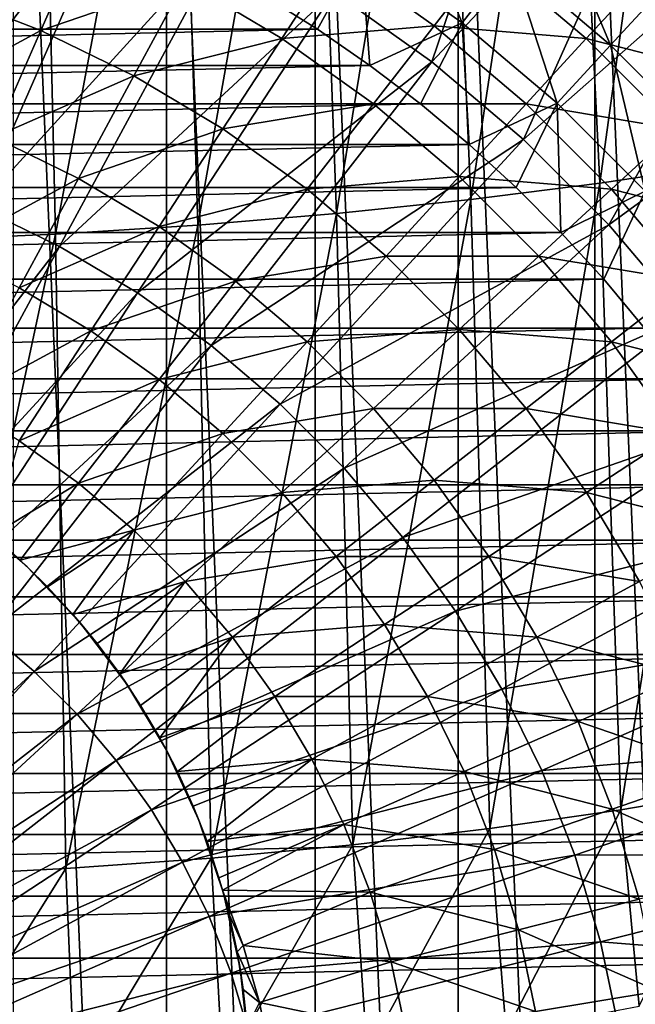
# Model space of a CAD drawing. Units: millimetres. Extents: x -28 to 28, y -54 to 255.
# Drawn here: x 6 to 14, y 3 to 15 of the extents above; entities that cross this region are included whole.
import ezdxf

# ---------------------------------------------------------------- set-up
doc = ezdxf.new("R2010")
doc.units = ezdxf.units.MM
doc.header["$LTSCALE"] = 65.185185
for name, color, linetype in [('17', 7, 'CONTINUOUS'), ('2', 7, 'CONTINUOUS'), ('21', 7, 'CONTINUOUS'), ('22', 7, 'CONTINUOUS'), ('38', 7, 'CONTINUOUS'), ('40', 7, 'CONTINUOUS'), ('60', 7, 'CONTINUOUS'), ('63', 7, 'CONTINUOUS')]:
    doc.layers.add(name, color=color, linetype=linetype)

msp = doc.modelspace()

# ---------------------------------------------------------------- linework, layer by layer
at = {"layer": '17', "color": 7, "linetype": 'CONTINUOUS', "true_color": 0xaaaaaa}
for points in [[(10.124, 15.495, -44.273), (12.879, 19.056, -43), (11.369, 14.607, -44.273), (10.124, 15.495, -44.273)], [(12.879, 19.056, -43), (14.449, 17.895, -43), (11.369, 14.607, -44.273), (12.879, 19.056, -43)], [(11.369, 14.607, -44.273), (14.449, 17.895, -43), (12.536, 13.618, -44.273), (11.369, 14.607, -44.273)], [(14.449, 17.895, -43), (15.915, 16.605, -43), (12.536, 13.618, -44.273), (14.449, 17.895, -43)], [(6.01, 17.507, -44.273), (7.435, 16.95, -44.273), (4.526, 13.185, -45.316), (6.01, 17.507, -44.273)], [(4.526, 13.185, -45.316), (7.435, 16.95, -44.273), (5.6, 12.766, -45.316), (4.526, 13.185, -45.316)], [(7.435, 16.95, -44.273), (8.809, 16.279, -44.273), (5.6, 12.766, -45.316), (7.435, 16.95, -44.273)], [(12.536, 13.618, -44.273), (15.915, 16.605, -43), (13.618, 12.536, -44.273), (12.536, 13.618, -44.273)], [(15.915, 16.605, -43), (17.265, 15.196, -43), (13.618, 12.536, -44.273), (15.915, 16.605, -43)], [(5.6, 12.766, -45.316), (8.809, 16.279, -44.273), (6.635, 12.26, -45.316), (5.6, 12.766, -45.316)], [(8.809, 16.279, -44.273), (10.124, 15.495, -44.273), (6.635, 12.26, -45.316), (8.809, 16.279, -44.273)], [(6.635, 12.26, -45.316), (10.124, 15.495, -44.273), (7.625, 11.67, -45.316), (6.635, 12.26, -45.316)], [(10.124, 15.495, -44.273), (11.369, 14.607, -44.273), (7.625, 11.67, -45.316), (10.124, 15.495, -44.273)], [(13.618, 12.536, -44.273), (17.265, 15.196, -43), (14.607, 11.369, -44.273), (13.618, 12.536, -44.273)], [(7.625, 11.67, -45.316), (11.369, 14.607, -44.273), (8.562, 11.001, -45.316), (7.625, 11.67, -45.316)], [(11.369, 14.607, -44.273), (12.536, 13.618, -44.273), (8.562, 11.001, -45.316), (11.369, 14.607, -44.273)], [(8.562, 11.001, -45.316), (12.536, 13.618, -44.273), (9.442, 10.256, -45.316), (8.562, 11.001, -45.316)], [(12.536, 13.618, -44.273), (13.618, 12.536, -44.273), (9.442, 10.256, -45.316), (12.536, 13.618, -44.273)], [(5.6, 12.766, -45.316), (6.635, 12.26, -45.316), (3.745, 8.538, -46.119), (5.6, 12.766, -45.316)], [(9.442, 10.256, -45.316), (13.618, 12.536, -44.273), (10.256, 9.442, -45.316), (9.442, 10.256, -45.316)], [(13.618, 12.536, -44.273), (14.607, 11.369, -44.273), (10.256, 9.442, -45.316), (13.618, 12.536, -44.273)], [(3.745, 8.538, -46.119), (6.635, 12.26, -45.316), (4.437, 8.2, -46.119), (3.745, 8.538, -46.119)], [(6.635, 12.26, -45.316), (7.625, 11.67, -45.316), (4.437, 8.2, -46.119), (6.635, 12.26, -45.316)], [(4.437, 8.2, -46.119), (7.625, 11.67, -45.316), (5.099, 7.805, -46.119), (4.437, 8.2, -46.119)], [(7.625, 11.67, -45.316), (8.562, 11.001, -45.316), (5.099, 7.805, -46.119), (7.625, 11.67, -45.316)], [(10.256, 9.442, -45.316), (14.607, 11.369, -44.273), (11.001, 8.562, -45.316), (10.256, 9.442, -45.316)], [(14.607, 11.369, -44.273), (15.495, 10.124, -44.273), (11.001, 8.562, -45.316), (14.607, 11.369, -44.273)], [(5.099, 7.805, -46.119), (8.562, 11.001, -45.316), (5.727, 7.357, -46.119), (5.099, 7.805, -46.119)], [(8.562, 11.001, -45.316), (9.442, 10.256, -45.316), (5.727, 7.357, -46.119), (8.562, 11.001, -45.316)], [(5.727, 7.357, -46.119), (9.442, 10.256, -45.316), (6.315, 6.859, -46.119), (5.727, 7.357, -46.119)], [(9.442, 10.256, -45.316), (10.256, 9.442, -45.316), (6.315, 6.859, -46.119), (9.442, 10.256, -45.316)], [(11.001, 8.562, -45.316), (15.495, 10.124, -44.273), (11.67, 7.625, -45.316), (11.001, 8.562, -45.316)], [(15.495, 10.124, -44.273), (16.279, 8.809, -44.273), (11.67, 7.625, -45.316), (15.495, 10.124, -44.273)], [(6.315, 6.859, -46.119), (10.256, 9.442, -45.316), (6.859, 6.315, -46.119), (6.315, 6.859, -46.119)], [(10.256, 9.442, -45.316), (11.001, 8.562, -45.316), (6.859, 6.315, -46.119), (10.256, 9.442, -45.316)], [(11.67, 7.625, -45.316), (16.279, 8.809, -44.273), (12.26, 6.635, -45.316), (11.67, 7.625, -45.316)], [(16.279, 8.809, -44.273), (16.95, 7.435, -44.273), (12.26, 6.635, -45.316), (16.279, 8.809, -44.273)], [(6.859, 6.315, -46.119), (11.001, 8.562, -45.316), (7.357, 5.727, -46.119), (6.859, 6.315, -46.119)], [(11.001, 8.562, -45.316), (11.67, 7.625, -45.316), (7.357, 5.727, -46.119), (11.001, 8.562, -45.316)], [(7.357, 5.727, -46.119), (11.67, 7.625, -45.316), (7.805, 5.099, -46.119), (7.357, 5.727, -46.119)], [(11.67, 7.625, -45.316), (12.26, 6.635, -45.316), (7.805, 5.099, -46.119), (11.67, 7.625, -45.316)], [(12.26, 6.635, -45.316), (16.95, 7.435, -44.273), (12.766, 5.6, -45.316), (12.26, 6.635, -45.316)], [(16.95, 7.435, -44.273), (17.507, 6.01, -44.273), (12.766, 5.6, -45.316), (16.95, 7.435, -44.273)], [(5.727, 7.357, -46.119), (6.315, 6.859, -46.119), (2.869, 3.686, -46.681), (5.727, 7.357, -46.119)], [(2.869, 3.686, -46.681), (6.315, 6.859, -46.119), (3.163, 3.436, -46.681), (2.869, 3.686, -46.681)], [(6.315, 6.859, -46.119), (6.859, 6.315, -46.119), (3.163, 3.436, -46.681), (6.315, 6.859, -46.119)], [(7.805, 5.099, -46.119), (12.26, 6.635, -45.316), (8.2, 4.437, -46.119), (7.805, 5.099, -46.119)], [(12.26, 6.635, -45.316), (12.766, 5.6, -45.316), (8.2, 4.437, -46.119), (12.26, 6.635, -45.316)], [(3.163, 3.436, -46.681), (6.859, 6.315, -46.119), (3.436, 3.163, -46.681), (3.163, 3.436, -46.681)], [(6.859, 6.315, -46.119), (7.357, 5.727, -46.119), (3.436, 3.163, -46.681), (6.859, 6.315, -46.119)], [(12.766, 5.6, -45.316), (17.507, 6.01, -44.273), (13.185, 4.526, -45.316), (12.766, 5.6, -45.316)], [(17.507, 6.01, -44.273), (17.943, 4.544, -44.273), (13.185, 4.526, -45.316), (17.507, 6.01, -44.273)], [(3.436, 3.163, -46.681), (7.357, 5.727, -46.119), (3.686, 2.869, -46.681), (3.436, 3.163, -46.681)], [(7.357, 5.727, -46.119), (7.805, 5.099, -46.119), (3.686, 2.869, -46.681), (7.357, 5.727, -46.119)], [(8.2, 4.437, -46.119), (12.766, 5.6, -45.316), (8.538, 3.745, -46.119), (8.2, 4.437, -46.119)], [(12.766, 5.6, -45.316), (13.185, 4.526, -45.316), (8.538, 3.745, -46.119), (12.766, 5.6, -45.316)], [(3.686, 2.869, -46.681), (7.805, 5.099, -46.119), (3.91, 2.555, -46.681), (3.686, 2.869, -46.681)], [(7.805, 5.099, -46.119), (8.2, 4.437, -46.119), (3.91, 2.555, -46.681), (7.805, 5.099, -46.119)], [(8.538, 3.745, -46.119), (13.185, 4.526, -45.316), (8.818, 3.027, -46.119), (8.538, 3.745, -46.119)], [(13.185, 4.526, -45.316), (13.514, 3.422, -45.316), (8.818, 3.027, -46.119), (13.185, 4.526, -45.316)], [(13.185, 4.526, -45.316), (17.943, 4.544, -44.273), (13.514, 3.422, -45.316), (13.185, 4.526, -45.316)], [(17.943, 4.544, -44.273), (18.257, 3.047, -44.273), (13.514, 3.422, -45.316), (17.943, 4.544, -44.273)], [(3.91, 2.555, -46.681), (8.2, 4.437, -46.119), (4.108, 2.223, -46.681), (3.91, 2.555, -46.681)], [(8.2, 4.437, -46.119), (8.538, 3.745, -46.119), (4.108, 2.223, -46.681), (8.2, 4.437, -46.119)], [(4.108, 2.223, -46.681), (8.538, 3.745, -46.119), (4.277, 1.876, -46.681), (4.108, 2.223, -46.681)], [(8.538, 3.745, -46.119), (8.818, 3.027, -46.119), (4.277, 1.876, -46.681), (8.538, 3.745, -46.119)], [(8.818, 3.027, -46.119), (13.514, 3.422, -45.316), (9.038, 2.289, -46.119), (8.818, 3.027, -46.119)], [(13.514, 3.422, -45.316), (13.75, 2.295, -45.316), (9.038, 2.289, -46.119), (13.514, 3.422, -45.316)], [(13.514, 3.422, -45.316), (18.257, 3.047, -44.273), (13.75, 2.295, -45.316), (13.514, 3.422, -45.316)], [(4.277, 1.876, -46.681), (8.818, 3.027, -46.119), (4.418, 1.517, -46.681), (4.277, 1.876, -46.681)], [(8.818, 3.027, -46.119), (9.038, 2.289, -46.119), (4.418, 1.517, -46.681), (8.818, 3.027, -46.119)], [(18.257, 3.047, -44.273), (18.446, 1.528, -44.273), (13.75, 2.295, -45.316), (18.257, 3.047, -44.273)]]:
    msp.add_3dface(points, dxfattribs=at)
at = {"layer": '2', "color": 7, "linetype": 'CONTINUOUS', "true_color": 0xaaaaaa}
for points in [[(7.994, 22.629, 42), (6.048, 23.225, 42), (7.994, -22.629, 42), (7.994, 22.629, 42)], [(7.994, -22.629, 42), (6.048, 23.225, 42), (6.048, -23.225, 42), (7.994, -22.629, 42)], [(9.887, 21.869, 42), (7.994, 22.629, 42), (9.887, -21.869, 42), (9.887, 21.869, 42)], [(9.887, -21.869, 42), (7.994, 22.629, 42), (7.994, -22.629, 42), (9.887, -21.869, 42)], [(11.703, 20.953, 42), (9.887, 21.869, 42), (11.703, -20.953, 42), (11.703, 20.953, 42)], [(11.703, -20.953, 42), (9.887, 21.869, 42), (9.887, -21.869, 42), (11.703, -20.953, 42)], [(13.441, 19.883, 42), (11.703, 20.953, 42), (13.441, -19.883, 42), (13.441, 19.883, 42)], [(13.441, -19.883, 42), (11.703, 20.953, 42), (11.703, -20.953, 42), (13.441, -19.883, 42)], [(15.076, 18.673, 42), (13.441, 19.883, 42), (15.076, -18.673, 42), (15.076, 18.673, 42)], [(15.076, -18.673, 42), (13.441, 19.883, 42), (13.441, -19.883, 42), (15.076, -18.673, 42)]]:
    msp.add_3dface(points, dxfattribs=at)
at = {"layer": '21', "color": 7, "linetype": 'CONTINUOUS', "true_color": 0xaaaaaa}
for points in [[(11.755, 15.103, 54.914), (11.017, 16.863, 53.237), (10.468, 16.022, 54.914), (11.755, 15.103, 54.914)], [(12.372, 15.895, 53.237), (11.017, 16.863, 53.237), (11.755, 15.103, 54.914), (12.372, 15.895, 53.237)], [(13.642, 14.819, 53.237), (12.901, 16.575, 51.483), (12.372, 15.895, 53.237), (13.642, 14.819, 53.237)], [(14.226, 15.453, 51.483), (12.901, 16.575, 51.483), (13.642, 14.819, 53.237), (14.226, 15.453, 51.483)], [(9.916, 15.022, 56.5), (10.468, 16.022, 54.914), (9.232, 15.452, 56.5), (9.916, 15.022, 56.5)], [(10.58, 14.562, 56.5), (10.468, 16.022, 54.914), (9.916, 15.022, 56.5), (10.58, 14.562, 56.5)], [(11.755, 15.103, 54.914), (10.468, 16.022, 54.914), (10.58, 14.562, 56.5), (11.755, 15.103, 54.914)], [(12.962, 14.081, 54.914), (12.372, 15.895, 53.237), (11.755, 15.103, 54.914), (12.962, 14.081, 54.914)], [(13.642, 14.819, 53.237), (12.372, 15.895, 53.237), (12.962, 14.081, 54.914), (13.642, 14.819, 53.237)], [(14.819, 13.642, 53.237), (14.226, 15.453, 51.483), (13.642, 14.819, 53.237), (14.819, 13.642, 53.237)], [(11.223, 14.073, 56.5), (11.755, 15.103, 54.914), (10.58, 14.562, 56.5), (11.223, 14.073, 56.5)], [(11.843, 13.555, 56.5), (11.755, 15.103, 54.914), (11.223, 14.073, 56.5), (11.843, 13.555, 56.5)], [(12.962, 14.081, 54.914), (11.755, 15.103, 54.914), (11.843, 13.555, 56.5), (12.962, 14.081, 54.914)], [(14.081, 12.962, 54.914), (13.642, 14.819, 53.237), (12.962, 14.081, 54.914), (14.081, 12.962, 54.914)], [(14.819, 13.642, 53.237), (13.642, 14.819, 53.237), (14.081, 12.962, 54.914), (14.819, 13.642, 53.237)], [(12.439, 13.01, 56.5), (12.962, 14.081, 54.914), (11.843, 13.555, 56.5), (12.439, 13.01, 56.5)], [(13.01, 12.439, 56.5), (12.962, 14.081, 54.914), (12.439, 13.01, 56.5), (13.01, 12.439, 56.5)], [(14.081, 12.962, 54.914), (12.962, 14.081, 54.914), (13.01, 12.439, 56.5), (14.081, 12.962, 54.914)], [(13.555, 11.843, 56.5), (14.081, 12.962, 54.914), (13.01, 12.439, 56.5), (13.555, 11.843, 56.5)], [(14.073, 11.223, 56.5), (14.081, 12.962, 54.914), (13.555, 11.843, 56.5), (14.073, 11.223, 56.5)]]:
    msp.add_3dface(points, dxfattribs=at)
at = {"layer": '22', "color": 7, "linetype": 'CONTINUOUS', "true_color": 0xaaaaaa}
for points in [[(9.916, 15.022, 56.5), (9.232, 15.452, 56.5), (-9.916, 15.022, 56.5), (9.916, 15.022, 56.5)], [(9.232, 15.452, 56.5), (-9.232, 15.452, 56.5), (-9.916, 15.022, 56.5), (9.232, 15.452, 56.5)], [(10.58, 14.562, 56.5), (9.916, 15.022, 56.5), (-10.58, 14.562, 56.5), (10.58, 14.562, 56.5)], [(9.916, 15.022, 56.5), (-9.916, 15.022, 56.5), (-10.58, 14.562, 56.5), (9.916, 15.022, 56.5)], [(11.223, 14.073, 56.5), (10.58, 14.562, 56.5), (-11.223, 14.073, 56.5), (11.223, 14.073, 56.5)], [(10.58, 14.562, 56.5), (-10.58, 14.562, 56.5), (-11.223, 14.073, 56.5), (10.58, 14.562, 56.5)], [(11.843, 13.555, 56.5), (11.223, 14.073, 56.5), (-11.843, 13.555, 56.5), (11.843, 13.555, 56.5)], [(11.223, 14.073, 56.5), (-11.223, 14.073, 56.5), (-11.843, 13.555, 56.5), (11.223, 14.073, 56.5)], [(12.439, 13.01, 56.5), (11.843, 13.555, 56.5), (-12.439, 13.01, 56.5), (12.439, 13.01, 56.5)], [(11.843, 13.555, 56.5), (-11.843, 13.555, 56.5), (-12.439, 13.01, 56.5), (11.843, 13.555, 56.5)], [(13.01, 12.439, 56.5), (12.439, 13.01, 56.5), (-13.01, 12.439, 56.5), (13.01, 12.439, 56.5)], [(12.439, 13.01, 56.5), (-12.439, 13.01, 56.5), (-13.01, 12.439, 56.5), (12.439, 13.01, 56.5)], [(13.555, 11.843, 56.5), (13.01, 12.439, 56.5), (-13.555, 11.843, 56.5), (13.555, 11.843, 56.5)], [(13.01, 12.439, 56.5), (-13.01, 12.439, 56.5), (-13.555, 11.843, 56.5), (13.01, 12.439, 56.5)], [(14.073, 11.223, 56.5), (13.555, 11.843, 56.5), (-14.073, 11.223, 56.5), (14.073, 11.223, 56.5)], [(13.555, 11.843, 56.5), (-13.555, 11.843, 56.5), (-14.073, 11.223, 56.5), (13.555, 11.843, 56.5)], [(14.562, 10.58, 56.5), (14.073, 11.223, 56.5), (-14.562, 10.58, 56.5), (14.562, 10.58, 56.5)], [(14.073, 11.223, 56.5), (-14.073, 11.223, 56.5), (-14.562, 10.58, 56.5), (14.073, 11.223, 56.5)], [(15.022, 9.916, 56.5), (14.562, 10.58, 56.5), (-15.022, 9.916, 56.5), (15.022, 9.916, 56.5)], [(14.562, 10.58, 56.5), (-14.562, 10.58, 56.5), (-15.022, 9.916, 56.5), (14.562, 10.58, 56.5)], [(15.452, 9.232, 56.5), (15.022, 9.916, 56.5), (-15.452, 9.232, 56.5), (15.452, 9.232, 56.5)], [(15.022, 9.916, 56.5), (-15.022, 9.916, 56.5), (-15.452, 9.232, 56.5), (15.022, 9.916, 56.5)], [(15.851, 8.53, 56.5), (15.452, 9.232, 56.5), (-15.851, 8.53, 56.5), (15.851, 8.53, 56.5)], [(15.452, 9.232, 56.5), (-15.452, 9.232, 56.5), (-15.851, 8.53, 56.5), (15.452, 9.232, 56.5)], [(16.218, 7.81, 56.5), (15.851, 8.53, 56.5), (-16.218, 7.81, 56.5), (16.218, 7.81, 56.5)], [(15.851, 8.53, 56.5), (-15.851, 8.53, 56.5), (-16.218, 7.81, 56.5), (15.851, 8.53, 56.5)], [(16.551, 7.075, 56.5), (16.218, 7.81, 56.5), (-16.551, 7.075, 56.5), (16.551, 7.075, 56.5)], [(16.218, 7.81, 56.5), (-16.218, 7.81, 56.5), (-16.551, 7.075, 56.5), (16.218, 7.81, 56.5)], [(16.852, 6.324, 56.5), (16.551, 7.075, 56.5), (-16.852, 6.324, 56.5), (16.852, 6.324, 56.5)], [(16.551, 7.075, 56.5), (-16.551, 7.075, 56.5), (-16.852, 6.324, 56.5), (16.551, 7.075, 56.5)], [(17.119, 5.563, 56.5), (16.852, 6.324, 56.5), (-17.119, 5.563, 56.5), (17.119, 5.563, 56.5)], [(16.852, 6.324, 56.5), (-16.852, 6.324, 56.5), (-17.119, 5.563, 56.5), (16.852, 6.324, 56.5)], [(17.351, 4.789, 56.5), (17.119, 5.563, 56.5), (-17.351, 4.789, 56.5), (17.351, 4.789, 56.5)], [(17.119, 5.563, 56.5), (-17.119, 5.563, 56.5), (-17.351, 4.789, 56.5), (17.119, 5.563, 56.5)], [(17.549, 4.005, 56.5), (17.351, 4.789, 56.5), (-17.549, 4.005, 56.5), (17.549, 4.005, 56.5)], [(17.351, 4.789, 56.5), (-17.351, 4.789, 56.5), (-17.549, 4.005, 56.5), (17.351, 4.789, 56.5)], [(17.711, 3.214, 56.5), (17.549, 4.005, 56.5), (-17.711, 3.214, 56.5), (17.711, 3.214, 56.5)], [(17.549, 4.005, 56.5), (-17.549, 4.005, 56.5), (-17.711, 3.214, 56.5), (17.549, 4.005, 56.5)], [(17.837, 2.416, 56.5), (17.711, 3.214, 56.5), (-17.837, 2.416, 56.5), (17.837, 2.416, 56.5)], [(17.711, 3.214, 56.5), (-17.711, 3.214, 56.5), (-17.837, 2.416, 56.5), (17.711, 3.214, 56.5)]]:
    msp.add_3dface(points, dxfattribs=at)
at = {"layer": '38', "color": 7, "linetype": 'CONTINUOUS', "true_color": 0xaaaaaa}
for points in [[(15.359, 5.372, 72.761), (13.773, 5.101, 73.815), (14.004, 2.605, 72.918), (15.359, 5.372, 72.761)], [(13.773, 5.101, 73.815), (12.105, 4.862, 74.742), (12.312, 2.285, 73.86), (13.773, 5.101, 73.815)], [(14.004, 2.605, 72.918), (13.773, 5.101, 73.815), (12.312, 2.285, 73.86), (14.004, 2.605, 72.918)], [(12.105, 4.862, 74.742), (10.365, 4.657, 75.537), (10.545, 2.011, 74.668), (12.105, 4.862, 74.742)], [(12.312, 2.285, 73.86), (12.105, 4.862, 74.742), (10.545, 2.011, 74.668), (12.312, 2.285, 73.86)], [(10.365, 4.657, 75.537), (8.565, 4.487, 76.195), (8.713, 1.784, 75.337), (10.365, 4.657, 75.537)], [(10.545, 2.011, 74.668), (10.365, 4.657, 75.537), (8.713, 1.784, 75.337), (10.545, 2.011, 74.668)], [(8.565, 4.487, 76.195), (6.717, 4.354, 76.711), (6.831, 1.605, 75.862), (8.565, 4.487, 76.195)], [(8.713, 1.784, 75.337), (8.565, 4.487, 76.195), (6.831, 1.605, 75.862), (8.713, 1.784, 75.337)], [(6.717, 4.354, 76.711), (4.832, 4.259, 77.082), (4.909, 1.477, 76.239), (6.717, 4.354, 76.711)], [(6.831, 1.605, 75.862), (6.717, 4.354, 76.711), (4.909, 1.477, 76.239), (6.831, 1.605, 75.862)]]:
    msp.add_3dface(points, dxfattribs=at)
at = {"layer": '40', "color": 7, "linetype": 'CONTINUOUS', "true_color": 0xaaaaaa}
for points in [[(13.111, 21.129, 77.943), (13.506, 13.063, 75.935), (14.641, 21.326, 76.99), (13.111, 21.129, 77.943)], [(13.506, 13.063, 75.935), (15.07, 13.298, 74.921), (14.641, 21.326, 76.99), (13.506, 13.063, 75.935)], [(11.512, 20.956, 78.781), (11.865, 12.856, 76.827), (13.111, 21.129, 77.943), (11.512, 20.956, 78.781)], [(11.865, 12.856, 76.827), (13.506, 13.063, 75.935), (13.111, 21.129, 77.943), (11.865, 12.856, 76.827)], [(9.854, 20.809, 79.498), (10.158, 12.679, 77.591), (11.512, 20.956, 78.781), (9.854, 20.809, 79.498)], [(10.158, 12.679, 77.591), (11.865, 12.856, 76.827), (11.512, 20.956, 78.781), (10.158, 12.679, 77.591)], [(8.144, 20.686, 80.09), (8.395, 12.532, 78.222), (9.854, 20.809, 79.498), (8.144, 20.686, 80.09)], [(8.395, 12.532, 78.222), (10.158, 12.679, 77.591), (9.854, 20.809, 79.498), (8.395, 12.532, 78.222)], [(6.394, 20.591, 80.554), (6.586, 12.417, 78.718), (8.144, 20.686, 80.09), (6.394, 20.591, 80.554)], [(6.586, 12.417, 78.718), (8.395, 12.532, 78.222), (8.144, 20.686, 80.09), (6.586, 12.417, 78.718)], [(4.613, 20.522, 80.888), (4.743, 12.335, 79.074), (6.394, 20.591, 80.554), (4.613, 20.522, 80.888)], [(4.743, 12.335, 79.074), (6.586, 12.417, 78.718), (6.394, 20.591, 80.554), (4.743, 12.335, 79.074)], [(13.773, 5.101, 73.815), (15.07, 13.298, 74.921), (13.506, 13.063, 75.935), (13.773, 5.101, 73.815)], [(13.773, 5.101, 73.815), (15.359, 5.372, 72.761), (15.07, 13.298, 74.921), (13.773, 5.101, 73.815)], [(12.105, 4.862, 74.742), (13.506, 13.063, 75.935), (11.865, 12.856, 76.827), (12.105, 4.862, 74.742)], [(12.105, 4.862, 74.742), (13.773, 5.101, 73.815), (13.506, 13.063, 75.935), (12.105, 4.862, 74.742)], [(10.365, 4.657, 75.537), (11.865, 12.856, 76.827), (10.158, 12.679, 77.591), (10.365, 4.657, 75.537)], [(10.365, 4.657, 75.537), (12.105, 4.862, 74.742), (11.865, 12.856, 76.827), (10.365, 4.657, 75.537)], [(8.565, 4.487, 76.195), (10.158, 12.679, 77.591), (8.395, 12.532, 78.222), (8.565, 4.487, 76.195)], [(8.565, 4.487, 76.195), (10.365, 4.657, 75.537), (10.158, 12.679, 77.591), (8.565, 4.487, 76.195)], [(6.717, 4.354, 76.711), (8.395, 12.532, 78.222), (6.586, 12.417, 78.718), (6.717, 4.354, 76.711)], [(6.717, 4.354, 76.711), (8.565, 4.487, 76.195), (8.395, 12.532, 78.222), (6.717, 4.354, 76.711)], [(4.832, 4.259, 77.082), (6.586, 12.417, 78.718), (4.743, 12.335, 79.074), (4.832, 4.259, 77.082)], [(4.832, 4.259, 77.082), (6.717, 4.354, 76.711), (6.586, 12.417, 78.718), (4.832, 4.259, 77.082)]]:
    msp.add_3dface(points, dxfattribs=at)
at = {"layer": '60', "color": 7, "linetype": 'CONTINUOUS', "true_color": 0xaaaaaa}
for points in [[(5.172, 15.485, 63.279), (6.95, 16.264, 61.903), (6.398, 15.006, 63.279), (5.172, 15.485, 63.279)], [(6.95, 16.264, 61.903), (8.235, 15.636, 61.903), (6.398, 15.006, 63.279), (6.95, 16.264, 61.903)], [(8.235, 15.636, 61.903), (10.15, 15.955, 60.419), (9.463, 14.904, 61.903), (8.235, 15.636, 61.903)], [(10.15, 15.955, 60.419), (11.398, 15.064, 60.419), (9.463, 14.904, 61.903), (10.15, 15.955, 60.419)], [(10.15, 15.955, 60.419), (12.091, 15.954, 58.835), (11.398, 15.064, 60.419), (10.15, 15.955, 60.419)], [(12.091, 15.954, 58.835), (13.332, 14.903, 58.835), (11.398, 15.064, 60.419), (12.091, 15.954, 58.835)], [(12.091, 15.954, 58.835), (14.005, 15.634, 57.164), (13.332, 14.903, 58.835), (12.091, 15.954, 58.835)], [(6.398, 15.006, 63.279), (8.235, 15.636, 61.903), (7.581, 14.428, 63.279), (6.398, 15.006, 63.279)], [(8.235, 15.636, 61.903), (9.463, 14.904, 61.903), (7.581, 14.428, 63.279), (8.235, 15.636, 61.903)], [(14.005, 15.634, 57.164), (15.214, 14.425, 57.164), (13.332, 14.903, 58.835), (14.005, 15.634, 57.164)], [(5.172, 15.485, 63.279), (6.398, 15.006, 63.279), (4.69, 14.082, 64.536), (5.172, 15.485, 63.279)], [(9.463, 14.904, 61.903), (11.398, 15.064, 60.419), (10.627, 14.073, 61.903), (9.463, 14.904, 61.903)], [(11.398, 15.064, 60.419), (12.568, 14.073, 60.419), (10.627, 14.073, 61.903), (11.398, 15.064, 60.419)], [(11.398, 15.064, 60.419), (13.332, 14.903, 58.835), (12.568, 14.073, 60.419), (11.398, 15.064, 60.419)], [(4.69, 14.082, 64.536), (6.398, 15.006, 63.279), (5.802, 13.648, 64.536), (4.69, 14.082, 64.536)], [(6.398, 15.006, 63.279), (7.581, 14.428, 63.279), (5.802, 13.648, 64.536), (6.398, 15.006, 63.279)], [(7.581, 14.428, 63.279), (9.463, 14.904, 61.903), (8.712, 13.754, 63.279), (7.581, 14.428, 63.279)], [(9.463, 14.904, 61.903), (10.627, 14.073, 61.903), (8.712, 13.754, 63.279), (9.463, 14.904, 61.903)], [(13.332, 14.903, 58.835), (14.483, 13.752, 58.835), (12.568, 14.073, 60.419), (13.332, 14.903, 58.835)], [(13.332, 14.903, 58.835), (15.214, 14.425, 57.164), (14.483, 13.752, 58.835), (13.332, 14.903, 58.835)], [(5.802, 13.648, 64.536), (7.581, 14.428, 63.279), (6.875, 13.124, 64.536), (5.802, 13.648, 64.536)], [(7.581, 14.428, 63.279), (8.712, 13.754, 63.279), (6.875, 13.124, 64.536), (7.581, 14.428, 63.279)], [(8.712, 13.754, 63.279), (10.627, 14.073, 61.903), (9.783, 12.989, 63.279), (8.712, 13.754, 63.279)], [(10.627, 14.073, 61.903), (11.718, 13.149, 61.903), (9.783, 12.989, 63.279), (10.627, 14.073, 61.903)], [(10.627, 14.073, 61.903), (12.568, 14.073, 60.419), (11.718, 13.149, 61.903), (10.627, 14.073, 61.903)], [(12.568, 14.073, 60.419), (13.653, 12.988, 60.419), (11.718, 13.149, 61.903), (12.568, 14.073, 60.419)], [(12.568, 14.073, 60.419), (14.483, 13.752, 58.835), (13.653, 12.988, 60.419), (12.568, 14.073, 60.419)], [(5.802, 13.648, 64.536), (6.875, 13.124, 64.536), (5.167, 12.2, 65.667), (5.802, 13.648, 64.536)], [(6.875, 13.124, 64.536), (8.712, 13.754, 63.279), (7.901, 12.513, 64.536), (6.875, 13.124, 64.536)], [(8.712, 13.754, 63.279), (9.783, 12.989, 63.279), (7.901, 12.513, 64.536), (8.712, 13.754, 63.279)], [(14.483, 13.752, 58.835), (15.534, 12.511, 58.835), (13.653, 12.988, 60.419), (14.483, 13.752, 58.835)], [(9.783, 12.989, 63.279), (11.718, 13.149, 61.903), (10.787, 12.138, 63.279), (9.783, 12.989, 63.279)], [(11.718, 13.149, 61.903), (12.729, 12.138, 61.903), (10.787, 12.138, 63.279), (11.718, 13.149, 61.903)], [(11.718, 13.149, 61.903), (13.653, 12.988, 60.419), (12.729, 12.138, 61.903), (11.718, 13.149, 61.903)], [(5.167, 12.2, 65.667), (6.875, 13.124, 64.536), (6.122, 11.733, 65.667), (5.167, 12.2, 65.667)], [(6.875, 13.124, 64.536), (7.901, 12.513, 64.536), (6.122, 11.733, 65.667), (6.875, 13.124, 64.536)], [(7.901, 12.513, 64.536), (9.783, 12.989, 63.279), (8.872, 11.819, 64.536), (7.901, 12.513, 64.536)], [(9.783, 12.989, 63.279), (10.787, 12.138, 63.279), (8.872, 11.819, 64.536), (9.783, 12.989, 63.279)], [(13.653, 12.988, 60.419), (14.644, 11.818, 60.419), (12.729, 12.138, 61.903), (13.653, 12.988, 60.419)], [(13.653, 12.988, 60.419), (15.534, 12.511, 58.835), (14.644, 11.818, 60.419), (13.653, 12.988, 60.419)], [(6.122, 11.733, 65.667), (7.901, 12.513, 64.536), (7.035, 11.189, 65.667), (6.122, 11.733, 65.667)], [(7.901, 12.513, 64.536), (8.872, 11.819, 64.536), (7.035, 11.189, 65.667), (7.901, 12.513, 64.536)], [(8.872, 11.819, 64.536), (10.787, 12.138, 63.279), (9.783, 11.047, 64.536), (8.872, 11.819, 64.536)], [(10.787, 12.138, 63.279), (11.718, 11.207, 63.279), (9.783, 11.047, 64.536), (10.787, 12.138, 63.279)], [(10.787, 12.138, 63.279), (12.729, 12.138, 61.903), (11.718, 11.207, 63.279), (10.787, 12.138, 63.279)], [(12.729, 12.138, 61.903), (13.653, 11.047, 61.903), (11.718, 11.207, 63.279), (12.729, 12.138, 61.903)], [(12.729, 12.138, 61.903), (14.644, 11.818, 60.419), (13.653, 11.047, 61.903), (12.729, 12.138, 61.903)], [(7.035, 11.189, 65.667), (8.872, 11.819, 64.536), (7.901, 10.571, 65.667), (7.035, 11.189, 65.667)], [(8.872, 11.819, 64.536), (9.783, 11.047, 64.536), (7.901, 10.571, 65.667), (8.872, 11.819, 64.536)], [(14.644, 11.818, 60.419), (15.535, 10.57, 60.419), (13.653, 11.047, 61.903), (14.644, 11.818, 60.419)], [(5.327, 10.264, 66.663), (6.122, 11.733, 65.667), (7.035, 11.189, 65.667), (5.327, 10.264, 66.663)], [(6.122, 9.791, 66.663), (5.327, 10.264, 66.663), (7.035, 11.189, 65.667), (6.122, 9.791, 66.663)], [(6.122, 9.791, 66.663), (7.035, 11.189, 65.667), (7.901, 10.571, 65.667), (6.122, 9.791, 66.663)], [(9.783, 11.047, 64.536), (11.718, 11.207, 63.279), (10.627, 10.203, 64.536), (9.783, 11.047, 64.536)], [(11.718, 11.207, 63.279), (12.569, 10.203, 63.279), (10.627, 10.203, 64.536), (11.718, 11.207, 63.279)], [(11.718, 11.207, 63.279), (13.653, 11.047, 61.903), (12.569, 10.203, 63.279), (11.718, 11.207, 63.279)], [(7.901, 10.571, 65.667), (9.783, 11.047, 64.536), (8.712, 9.884, 65.667), (7.901, 10.571, 65.667)], [(9.783, 11.047, 64.536), (10.627, 10.203, 64.536), (8.712, 9.884, 65.667), (9.783, 11.047, 64.536)], [(13.653, 11.047, 61.903), (14.484, 9.883, 61.903), (12.569, 10.203, 63.279), (13.653, 11.047, 61.903)], [(13.653, 11.047, 61.903), (15.535, 10.57, 60.419), (14.484, 9.883, 61.903), (13.653, 11.047, 61.903)], [(6.875, 9.253, 66.663), (6.122, 9.791, 66.663), (7.901, 10.571, 65.667), (6.875, 9.253, 66.663)], [(6.875, 9.253, 66.663), (7.901, 10.571, 65.667), (8.712, 9.884, 65.667), (6.875, 9.253, 66.663)], [(8.712, 9.884, 65.667), (10.627, 10.203, 64.536), (9.464, 9.132, 65.667), (8.712, 9.884, 65.667)], [(10.627, 10.203, 64.536), (11.399, 9.292, 64.536), (9.464, 9.132, 65.667), (10.627, 10.203, 64.536)], [(10.627, 10.203, 64.536), (12.569, 10.203, 63.279), (11.399, 9.292, 64.536), (10.627, 10.203, 64.536)], [(12.569, 10.203, 63.279), (13.334, 9.132, 63.279), (11.399, 9.292, 64.536), (12.569, 10.203, 63.279)], [(12.569, 10.203, 63.279), (14.484, 9.883, 61.903), (13.334, 9.132, 63.279), (12.569, 10.203, 63.279)], [(6.875, 9.253, 66.663), (5.774, 8.589, 67.265), (6.122, 9.791, 66.663), (6.875, 9.253, 66.663)], [(7.581, 8.655, 66.663), (6.875, 9.253, 66.663), (8.712, 9.884, 65.667), (7.581, 8.655, 66.663)], [(7.581, 8.655, 66.663), (8.712, 9.884, 65.667), (9.464, 9.132, 65.667), (7.581, 8.655, 66.663)], [(14.484, 9.883, 61.903), (15.216, 8.655, 61.903), (13.334, 9.132, 63.279), (14.484, 9.883, 61.903)], [(9.464, 9.132, 65.667), (11.399, 9.292, 64.536), (10.151, 8.321, 65.667), (9.464, 9.132, 65.667)], [(11.399, 9.292, 64.536), (12.093, 8.321, 64.536), (10.151, 8.321, 65.667), (11.399, 9.292, 64.536)], [(11.399, 9.292, 64.536), (13.334, 9.132, 63.279), (12.093, 8.321, 64.536), (11.399, 9.292, 64.536)], [(6.137, 8.272, 67.282), (5.774, 8.589, 67.265), (6.875, 9.253, 66.663), (6.137, 8.272, 67.282)], [(7.581, 8.655, 66.663), (6.137, 8.272, 67.282), (6.875, 9.253, 66.663), (7.581, 8.655, 66.663)], [(8.235, 8.001, 66.663), (7.581, 8.655, 66.663), (9.464, 9.132, 65.667), (8.235, 8.001, 66.663)], [(8.235, 8.001, 66.663), (9.464, 9.132, 65.667), (10.151, 8.321, 65.667), (8.235, 8.001, 66.663)], [(13.334, 9.132, 63.279), (14.008, 8.001, 63.279), (12.093, 8.321, 64.536), (13.334, 9.132, 63.279)], [(13.334, 9.132, 63.279), (15.216, 8.655, 61.903), (14.008, 8.001, 63.279), (13.334, 9.132, 63.279)], [(6.481, 7.936, 67.301), (6.137, 8.272, 67.282), (7.581, 8.655, 66.663), (6.481, 7.936, 67.301)], [(6.807, 7.583, 67.321), (6.481, 7.936, 67.301), (7.581, 8.655, 66.663), (6.807, 7.583, 67.321)], [(8.235, 8.001, 66.663), (6.807, 7.583, 67.321), (7.581, 8.655, 66.663), (8.235, 8.001, 66.663)], [(8.833, 7.295, 66.663), (8.235, 8.001, 66.663), (10.151, 8.321, 65.667), (8.833, 7.295, 66.663)], [(8.833, 7.295, 66.663), (10.151, 8.321, 65.667), (10.769, 7.455, 65.667), (8.833, 7.295, 66.663)], [(10.151, 8.321, 65.667), (12.093, 8.321, 64.536), (10.769, 7.455, 65.667), (10.151, 8.321, 65.667)], [(12.093, 8.321, 64.536), (12.704, 7.295, 64.536), (10.769, 7.455, 65.667), (12.093, 8.321, 64.536)], [(12.093, 8.321, 64.536), (14.008, 8.001, 63.279), (12.704, 7.295, 64.536), (12.093, 8.321, 64.536)], [(7.114, 7.214, 67.342), (6.807, 7.583, 67.321), (8.235, 8.001, 66.663), (7.114, 7.214, 67.342)], [(7.401, 6.828, 67.364), (7.114, 7.214, 67.342), (8.235, 8.001, 66.663), (7.401, 6.828, 67.364)], [(8.833, 7.295, 66.663), (7.401, 6.828, 67.364), (8.235, 8.001, 66.663), (8.833, 7.295, 66.663)], [(14.008, 8.001, 63.279), (14.586, 6.818, 63.279), (12.704, 7.295, 64.536), (14.008, 8.001, 63.279)], [(9.371, 6.542, 66.663), (8.833, 7.295, 66.663), (10.769, 7.455, 65.667), (9.371, 6.542, 66.663)], [(9.371, 6.542, 66.663), (10.769, 7.455, 65.667), (11.313, 6.542, 65.667), (9.371, 6.542, 66.663)], [(10.769, 7.455, 65.667), (12.704, 7.295, 64.536), (11.313, 6.542, 65.667), (10.769, 7.455, 65.667)], [(7.667, 6.428, 67.386), (7.401, 6.828, 67.364), (8.833, 7.295, 66.663), (7.667, 6.428, 67.386)], [(7.911, 6.015, 67.409), (7.667, 6.428, 67.386), (8.833, 7.295, 66.663), (7.911, 6.015, 67.409)], [(9.371, 6.542, 66.663), (7.911, 6.015, 67.409), (8.833, 7.295, 66.663), (9.371, 6.542, 66.663)], [(12.704, 7.295, 64.536), (13.228, 6.222, 64.536), (11.313, 6.542, 65.667), (12.704, 7.295, 64.536)], [(12.704, 7.295, 64.536), (14.586, 6.818, 63.279), (13.228, 6.222, 64.536), (12.704, 7.295, 64.536)], [(14.586, 6.818, 63.279), (15.065, 5.592, 63.279), (13.228, 6.222, 64.536), (14.586, 6.818, 63.279)], [(8.134, 5.588, 67.433), (7.911, 6.015, 67.409), (9.371, 6.542, 66.663), (8.134, 5.588, 67.433)], [(9.844, 5.747, 66.663), (8.134, 5.588, 67.433), (9.371, 6.542, 66.663), (9.844, 5.747, 66.663)], [(9.844, 5.747, 66.663), (9.371, 6.542, 66.663), (11.313, 6.542, 65.667), (9.844, 5.747, 66.663)], [(9.844, 5.747, 66.663), (11.313, 6.542, 65.667), (11.78, 5.587, 65.667), (9.844, 5.747, 66.663)], [(11.313, 6.542, 65.667), (13.228, 6.222, 64.536), (11.78, 5.587, 65.667), (11.313, 6.542, 65.667)], [(13.228, 6.222, 64.536), (13.662, 5.11, 64.536), (11.78, 5.587, 65.667), (13.228, 6.222, 64.536)], [(13.228, 6.222, 64.536), (15.065, 5.592, 63.279), (13.662, 5.11, 64.536), (13.228, 6.222, 64.536)], [(8.334, 5.149, 67.458), (8.134, 5.588, 67.433), (9.844, 5.747, 66.663), (8.334, 5.149, 67.458)], [(8.511, 4.697, 67.483), (8.334, 5.149, 67.458), (9.844, 5.747, 66.663), (8.511, 4.697, 67.483)], [(10.251, 4.916, 66.663), (8.511, 4.697, 67.483), (9.844, 5.747, 66.663), (10.251, 4.916, 66.663)], [(10.251, 4.916, 66.663), (9.844, 5.747, 66.663), (11.78, 5.587, 65.667), (10.251, 4.916, 66.663)], [(10.251, 4.916, 66.663), (11.78, 5.587, 65.667), (12.166, 4.597, 65.667), (10.251, 4.916, 66.663)], [(11.78, 5.587, 65.667), (13.662, 5.11, 64.536), (12.166, 4.597, 65.667), (11.78, 5.587, 65.667)], [(15.065, 5.592, 63.279), (15.44, 4.33, 63.279), (13.662, 5.11, 64.536), (15.065, 5.592, 63.279)], [(13.662, 5.11, 64.536), (14.003, 3.966, 64.536), (12.166, 4.597, 65.667), (13.662, 5.11, 64.536)], [(13.662, 5.11, 64.536), (15.44, 4.33, 63.279), (14.003, 3.966, 64.536), (13.662, 5.11, 64.536)], [(8.663, 4.237, 67.509), (8.511, 4.697, 67.483), (10.251, 4.916, 66.663), (8.663, 4.237, 67.509)], [(8.709, 4.081, 67.518), (8.663, 4.237, 67.509), (10.251, 4.916, 66.663), (8.709, 4.081, 67.518)], [(10.587, 4.054, 66.663), (8.709, 4.081, 67.518), (10.251, 4.916, 66.663), (10.587, 4.054, 66.663)], [(10.587, 4.054, 66.663), (10.251, 4.916, 66.663), (12.166, 4.597, 65.667), (10.587, 4.054, 66.663)], [(10.587, 4.054, 66.663), (12.166, 4.597, 65.667), (12.469, 3.578, 65.667), (10.587, 4.054, 66.663)], [(12.166, 4.597, 65.667), (14.003, 3.966, 64.536), (12.469, 3.578, 65.667), (12.166, 4.597, 65.667)], [(8.972, 3.377, 67.518), (8.709, 4.081, 67.518), (10.587, 4.054, 66.663), (8.972, 3.377, 67.518)], [(8.709, 4.081, 67.518), (8.972, 3.377, 67.518), (8.791, 3.769, 67.535), (8.709, 4.081, 67.518)], [(10.851, 3.168, 66.663), (8.972, 3.377, 67.518), (10.587, 4.054, 66.663), (10.851, 3.168, 66.663)], [(10.851, 3.168, 66.663), (10.587, 4.054, 66.663), (12.469, 3.578, 65.667), (10.851, 3.168, 66.663)], [(14.003, 3.966, 64.536), (14.248, 2.798, 64.536), (12.469, 3.578, 65.667), (14.003, 3.966, 64.536)], [(8.791, 3.769, 67.535), (8.972, 3.377, 67.518), (8.893, 3.296, 67.561), (8.791, 3.769, 67.535)], [(10.851, 3.168, 66.663), (12.469, 3.578, 65.667), (12.688, 2.537, 65.667), (10.851, 3.168, 66.663)], [(12.469, 3.578, 65.667), (14.248, 2.798, 64.536), (12.688, 2.537, 65.667), (12.469, 3.578, 65.667)], [(8.972, 3.377, 67.518), (9.179, 2.654, 67.518), (8.893, 3.296, 67.561), (8.972, 3.377, 67.518)], [(8.893, 3.296, 67.561), (9.179, 2.654, 67.518), (8.97, 2.818, 67.588), (8.893, 3.296, 67.561)], [(9.179, 2.654, 67.518), (8.972, 3.377, 67.518), (10.851, 3.168, 66.663), (9.179, 2.654, 67.518)], [(11.041, 2.262, 66.663), (9.179, 2.654, 67.518), (10.851, 3.168, 66.663), (11.041, 2.262, 66.663)], [(11.041, 2.262, 66.663), (10.851, 3.168, 66.663), (12.688, 2.537, 65.667), (11.041, 2.262, 66.663)], [(8.97, 2.818, 67.588), (9.179, 2.654, 67.518), (9.022, 2.337, 67.615), (8.97, 2.818, 67.588)], [(14.248, 2.798, 64.536), (14.395, 1.613, 64.536), (12.688, 2.537, 65.667), (14.248, 2.798, 64.536)], [(9.179, 2.654, 67.518), (9.328, 1.917, 67.518), (9.022, 2.337, 67.615), (9.179, 2.654, 67.518)], [(9.328, 1.917, 67.518), (9.179, 2.654, 67.518), (11.041, 2.262, 66.663), (9.328, 1.917, 67.518)]]:
    msp.add_3dface(points, dxfattribs=at)
at = {"layer": '63', "color": 7, "linetype": 'CONTINUOUS', "true_color": 0xaaaaaa}
for points in [[(5.774, 8.589, 67.265), (6.137, 8.272, 67.282), (5.477, 8.825, 54.5), (5.774, 8.589, 67.265)], [(5.477, 8.825, 54.5), (6.137, 8.272, 67.282), (6.224, 8.19, 54.5), (5.477, 8.825, 54.5)], [(6.137, 8.272, 67.282), (6.481, 7.936, 67.301), (6.224, 8.19, 54.5), (6.137, 8.272, 67.282)], [(6.481, 7.936, 67.301), (6.807, 7.583, 67.321), (6.224, 8.19, 54.5), (6.481, 7.936, 67.301)], [(6.224, 8.19, 54.5), (6.807, 7.583, 67.321), (6.898, 7.479, 54.5), (6.224, 8.19, 54.5)], [(6.807, 7.583, 67.321), (7.114, 7.214, 67.342), (6.898, 7.479, 54.5), (6.807, 7.583, 67.321)], [(7.114, 7.214, 67.342), (7.401, 6.828, 67.364), (6.898, 7.479, 54.5), (7.114, 7.214, 67.342)], [(6.898, 7.479, 54.5), (7.401, 6.828, 67.364), (7.491, 6.699, 54.5), (6.898, 7.479, 54.5)], [(7.401, 6.828, 67.364), (7.667, 6.428, 67.386), (7.491, 6.699, 54.5), (7.401, 6.828, 67.364)], [(7.667, 6.428, 67.386), (7.911, 6.015, 67.409), (7.491, 6.699, 54.5), (7.667, 6.428, 67.386)], [(7.491, 6.699, 54.5), (7.911, 6.015, 67.409), (7.996, 5.859, 54.5), (7.491, 6.699, 54.5)], [(7.911, 6.015, 67.409), (8.134, 5.588, 67.433), (7.996, 5.859, 54.5), (7.911, 6.015, 67.409)], [(8.134, 5.588, 67.433), (8.334, 5.149, 67.458), (7.996, 5.859, 54.5), (8.134, 5.588, 67.433)], [(7.996, 5.859, 54.5), (8.334, 5.149, 67.458), (8.407, 4.97, 54.5), (7.996, 5.859, 54.5)], [(8.334, 5.149, 67.458), (8.511, 4.697, 67.483), (8.407, 4.97, 54.5), (8.334, 5.149, 67.458)], [(8.511, 4.697, 67.483), (8.663, 4.237, 67.509), (8.407, 4.97, 54.5), (8.511, 4.697, 67.483)], [(8.663, 4.237, 67.509), (8.709, 4.081, 67.518), (8.407, 4.97, 54.5), (8.663, 4.237, 67.509)], [(8.407, 4.97, 54.5), (8.709, 4.081, 67.518), (8.72, 4.041, 54.5), (8.407, 4.97, 54.5)], [(8.709, 4.081, 67.518), (8.791, 3.769, 67.535), (8.72, 4.041, 54.5), (8.709, 4.081, 67.518)], [(8.791, 3.769, 67.535), (8.893, 3.296, 67.561), (8.72, 4.041, 54.5), (8.791, 3.769, 67.535)], [(8.72, 4.041, 54.5), (8.893, 3.296, 67.561), (8.931, 3.084, 54.5), (8.72, 4.041, 54.5)], [(8.893, 3.296, 67.561), (8.97, 2.818, 67.588), (8.931, 3.084, 54.5), (8.893, 3.296, 67.561)], [(8.97, 2.818, 67.588), (9.022, 2.337, 67.615), (8.931, 3.084, 54.5), (8.97, 2.818, 67.588)], [(8.931, 3.084, 54.5), (9.022, 2.337, 67.615), (9.037, 2.11, 54.5), (8.931, 3.084, 54.5)]]:
    msp.add_3dface(points, dxfattribs=at)

doc.saveas('drawing.dxf')
